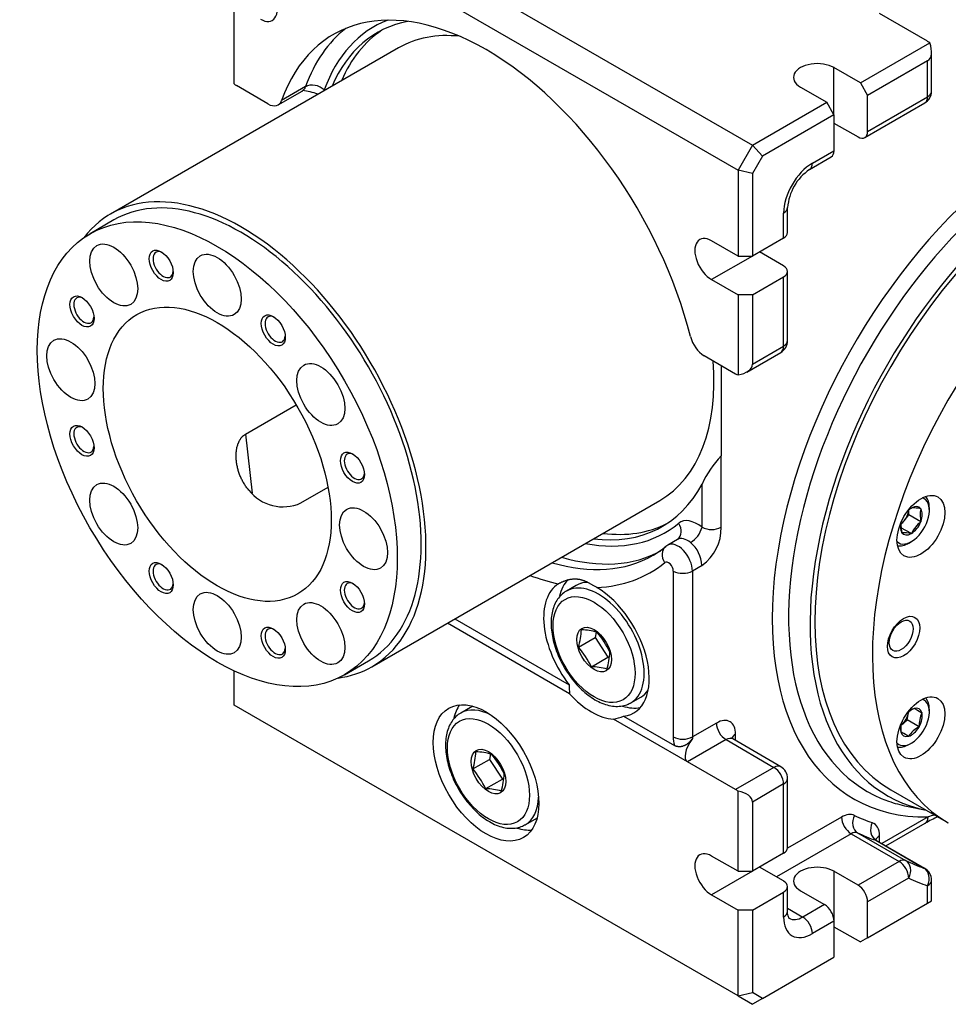
# Model space of a CAD drawing. Units: millimetres. Extents: x 30 to 827, y 9 to 576.
# Drawn here: x 609 to 746, y 15 to 160 of the extents above; entities that cross this region are included whole.
import ezdxf

# ---------------------------------------------------------------- set-up
doc = ezdxf.new("R2010")
doc.units = ezdxf.units.MM
doc.layers.add('Default', color=7, linetype='Continuous')
doc.layers.add('SGH47-1', color=7, linetype='Continuous')

# ---------------------------------------------------------------- blocks, each defined once
blk = doc.blocks.new('SE5')
at = {"layer": 'SGH47-1', "color": 7, "linetype": 'Continuous'}
for p, q in [((642.55, 184.38), (716.8, 141.52)), ((640.43, 180.71), (714.68, 137.84)), ((640.43, 150.55), (640.43, 162.34)), ((742.61, 156.83), (735.54, 160.91)), ((664.67, 155.88), (622.24, 131.38)), ((732.71, 150.7), (742.92, 156.6)), ((743.2, 149.48), (743.2, 155.26)), ((742.61, 153.97), (733.77, 148.87)), ((742.61, 148.66), (742.61, 153.97)), ((732.71, 150.7), (728.82, 152.95)), ((728.82, 146.01), (728.82, 152.95)), ((645.43, 147.61), (640.79, 150.3)), ((646.93, 147.46), (650.47, 149.51)), ((650.98, 150.15), (647.44, 148.11)), ((723.87, 150.09), (727.76, 147.85)), ((732.71, 150.7), (733.77, 148.87)), ((733.77, 143.56), (733.77, 148.87)), ((733.77, 143.56), (742.61, 148.66)), ((716.8, 141.52), (727.76, 147.85)), ((728.82, 146.01), (727.76, 147.85)), ((733.36, 142.64), (742.2, 147.75)), ((728.82, 146.01), (718.3, 139.93)), ((728.82, 146.01), (728.82, 140.7)), ((728.82, 144.78), (732.36, 142.74)), ((716.8, 141.52), (714.68, 137.84)), ((716.8, 141.52), (718.3, 139.93)), ((718.3, 139.93), (716.8, 137.34)), ((725.22, 137.95), (728.41, 139.79)), ((725.64, 138.86), (728.82, 140.7)), ((714.68, 137.84), (714.68, 125.19)), ((716.8, 137.34), (714.68, 137.84)), ((716.8, 137.34), (716.8, 125.19)), ((721.98, 128.66), (721.98, 132.33)), ((721.4, 127.84), (721.4, 131.52)), ((622.74, 130.52), (619.21, 128.47)), ((721.4, 127.84), (716.8, 125.19)), ((714.68, 125.19), (710.79, 127.43)), ((716.8, 125.19), (710.79, 121.72)), ((714.68, 125.19), (716.8, 125.19)), ((721.4, 123.76), (717.86, 125.8)), ((716.8, 119.47), (721.4, 122.13)), ((721.4, 111.92), (721.4, 122.13)), ((721.98, 112.74), (721.98, 122.94)), ((710.79, 121.72), (714.68, 119.47)), ((714.68, 119.47), (714.68, 107.69)), ((716.8, 119.47), (714.68, 119.47)), ((716.8, 119.47), (716.8, 109.27)), ((716.8, 109.27), (721.4, 111.92)), ((709.68, 110.52), (714.33, 107.84)), ((715.97, 108.11), (720.98, 111)), ((712.2, 109.06), (712.2, 95.75)), ((642.11, 98.94), (649.59, 103.26)), ((642.11, 98.94), (643.1, 90.25)), ((712.2, 85.24), (712.2, 95.75)), ((709.38, 85.24), (709.38, 91.6)), ((650.27, 88.82), (654.28, 91.14)), ((660.74, 64.7), (703.17, 89.19)), ((739.16, 86.2), (739.86, 87.08)), ((739.86, 87.08), (739.86, 87.73)), ((741.63, 86.06), (739.86, 87.08)), ((740.19, 88.04), (740.22, 88.07)), ((740.22, 88.07), (740.24, 88.07)), ((741.61, 87.95), (741.63, 87.95)), ((741.63, 87.95), (741.63, 87.92)), ((742.87, 87.72), (742.87, 88.13)), ((738.69, 85.63), (739.16, 86.2)), ((741.63, 86.06), (741.61, 86.03)), ((741.63, 86.09), (741.63, 86.06)), ((740.22, 84.3), (738.69, 85.18)), ((738.8, 84.43), (738.8, 84.46)), ((738.83, 84.43), (738.8, 84.43)), ((740.22, 84.3), (740.19, 84.31)), ((740.24, 84.33), (740.22, 84.3)), ((705.75, 83.43), (704.34, 82.61)), ((705.8, 83.46), (705.75, 83.43)), ((739.86, 82.92), (740.22, 83.13)), ((704.33, 82.61), (704.03, 82.39)), ((705.13, 78.79), (705.13, 54.36)), ((709.38, 79.61), (707.96, 78.79)), ((707.96, 78.79), (707.96, 54.36)), ((690.84, 76.67), (689.39, 75.83)), ((693.86, 76.38), (693.82, 76.4)), ((689.87, 60.72), (671.86, 71.12)), ((672.98, 71.76), (689.81, 62.04)), ((693.77, 69.8), (693.64, 69.01)), ((691.19, 67.59), (693.64, 69.01)), ((693.64, 69.01), (695.52, 66.11)), ((656.71, 63.52), (660.24, 65.56)), ((693.07, 64.69), (695.52, 66.11)), ((695.52, 66.11), (695.71, 66.08)), ((640.43, 59.05), (640.43, 64.08)), ((698.89, 59.38), (700.34, 60.21)), ((714.68, 16.19), (640.43, 59.05)), ((675.28, 58.71), (673.83, 57.87)), ((739.81, 57.89), (739.84, 58.03)), ((740.61, 58.55), (740.64, 58.57)), ((740.64, 58.57), (740.66, 58.56)), ((740.66, 58.56), (741.1, 58.31)), ((741.1, 58.31), (741.77, 57.91)), ((742.87, 58.04), (742.87, 58.44)), ((707.25, 50.68), (696.35, 56.98)), ((697.83, 57.41), (705.32, 53.09)), ((738.81, 56.16), (739.6, 56.86)), ((739.6, 56.86), (739.81, 57.89)), ((741.37, 55.84), (739.6, 56.86)), ((741.77, 57.91), (741.79, 57.9)), ((741.79, 57.9), (741.79, 57.87)), ((711.5, 56.4), (707.96, 54.36)), ((738.64, 55.11), (738.65, 55.14)), ((741.37, 55.84), (741.34, 55.81)), ((741.38, 55.87), (741.37, 55.84)), ((712.91, 53.95), (707.25, 50.68)), ((712.91, 53.95), (719.98, 49.87)), ((720.98, 49.97), (713.91, 54.05)), ((714.33, 53.81), (714.33, 54.77)), ((738.66, 55.09), (738.64, 55.11)), ((739.1, 54.84), (738.66, 55.09)), ((739.77, 54.45), (739.1, 54.84)), ((739.79, 54.44), (739.77, 54.45)), ((739.82, 54.46), (739.79, 54.44)), ((739.86, 53.24), (740.22, 53.44)), ((675.63, 49.63), (678.08, 51.04)), ((678.22, 51.84), (678.08, 51.04)), ((678.08, 51.04), (679.96, 48.14)), ((714.33, 46.6), (707.25, 50.68)), ((719.98, 49.87), (714.33, 46.6)), ((677.51, 46.73), (679.96, 48.14)), ((679.96, 48.14), (680.15, 48.11)), ((721.98, 38.03), (721.98, 48.23)), ((721.4, 47.42), (716.8, 44.76)), ((721.4, 37.21), (721.4, 47.42)), ((737.18, 46.58), (745.66, 41.68)), ((714.68, 34.56), (714.68, 46.34)), ((716.8, 44.76), (716.8, 34.56)), ((739.52, 44.15), (742.38, 43.57)), ((683.33, 41.41), (684.78, 42.25)), ((729.92, 42.54), (721.98, 37.95)), ((742.68, 42.56), (735.87, 38.63)), ((736.46, 38.29), (742.26, 41.64)), ((731.34, 40.09), (720.34, 33.74)), ((731.34, 40.09), (738.41, 36.01)), ((732.3, 40.21), (739.37, 36.13)), ((735.54, 38.82), (735.54, 39.78)), ((735, 39.12), (742.07, 35.03)), ((742.2, 34.98), (735.12, 39.06)), ((714.68, 34.56), (710.79, 36.8)), ((721.4, 37.21), (716.8, 34.56)), ((721.4, 33.13), (717.86, 35.17)), ((738.41, 36.01), (732.36, 32.52)), ((716.8, 34.56), (710.79, 31.09)), ((714.68, 34.56), (716.8, 34.56)), ((732.36, 32.52), (728.82, 34.56)), ((728.82, 34.56), (728.82, 27.21)), ((739.82, 33.56), (733.77, 30.07)), ((721.98, 28.64), (721.98, 32.31)), ((742.61, 29.86), (742.61, 32.43)), ((743.2, 30.2), (743.2, 33.25)), ((710.79, 31.09), (714.68, 28.84)), ((716.8, 28.84), (721.4, 31.5)), ((721.4, 27.82), (721.4, 31.5)), ((723.87, 31.7), (727.41, 29.66)), ((721.98, 29.12), (724.22, 27.82)), ((727.41, 29.66), (724.22, 27.82)), ((733.77, 24.76), (733.77, 30.07)), ((733.77, 24.76), (742.61, 29.86)), ((742.61, 29.86), (743.2, 30.2)), ((714.68, 16.19), (714.68, 28.84)), ((716.8, 28.84), (714.68, 28.84)), ((716.8, 28.84), (716.8, 16.69)), ((728.82, 27.21), (725.64, 25.37)), ((728.82, 27.21), (728.82, 21.9)), ((728.82, 26.39), (732.71, 24.15)), ((733.77, 24.76), (732.71, 24.15)), ((718.3, 15.83), (728.82, 21.9)), ((714.68, 16.19), (716.8, 16.69)), ((714.68, 16.19), (716.8, 14.96)), ((718.3, 15.83), (716.8, 16.69)), ((718.3, 15.83), (716.8, 14.96))]:
    blk.add_line(p, q, dxfattribs=at)
for centre, radius, start, end in [((649.09, 138.13), 11.53, 71.3669, 82.9138), ((741.2, 149.48), 2, 300, 0), ((652.25, 147.75), 1.4, 66.2933, 68.1489), ((729.37, 131.81), 7.4, 124.0224, 175.9776), ((719.98, 112.74), 2, 300, 0), ((722.54, 85.66), 14.44, 135.709, 155.7341), ((647.63, 94.63), 6.38, 217.9147, 294.4491), ((740.58, 84.12), 3.97, 74.9522, 94.84), ((744.54, 87.08), 3.03, 163.9175, 180.0817), ((746.19, 87.14), 4.68, 180.8425, 192.9473), ((741.71, 85.44), 3.03, 171.2288, 180.0817), ((744.29, 82.48), 4.45, 127.0409, 155.3711), ((705.63, 86.29), 3.89, 301.7601, 344.2674), ((705.43, 85.11), 6.77, 305.6031, 1.0728), ((710.79, 88.03), 3.13, 243.1011, 296.8989), ((743.4, 85.51), 4.71, 180.8909, 192.8989), ((739.16, 80.47), 3.97, 74.952, 94.8401), ((704.65, 79.35), 4.73, 3.0916, 50.2325), ((696.19, 91.91), 12.33, 299.5685, 309.4783), ((692.61, 74.29), 2.87, 93.7043, 111.7926), ((681.05, 70.6), 10.57, 343.4975, 357.4885), ((691.13, 59.55), 10.6, 74.7618, 87.3848), ((682.57, 60.37), 14.74, 26.1595, 39.6238), ((679.84, 58.19), 14.74, 26.1595, 39.6238), ((685.23, 67.33), 10.57, 343.4975, 357.4885), ((692.58, 54.11), 10.6, 74.7618, 87.3848), ((698.81, 63.3), 3.36, 309.3298, 319.9597), ((742.45, 54.94), 4.05, 116.9886, 135.5812), ((742.69, 55.35), 4.05, 161.9628, 183.0115), ((745.42, 56.09), 4.05, 153.8579, 183.012), ((743.18, 52.21), 4.05, 116.9885, 146.1416), ((665.5, 52.63), 10.57, 343.4975, 357.4885), ((675.57, 41.58), 10.6, 74.7618, 87.3848), ((667.01, 42.41), 14.74, 26.1595, 39.6238), ((664.28, 40.23), 14.74, 26.1595, 39.6238), ((719.98, 48.23), 2, 0, 60), ((669.67, 49.37), 10.57, 343.4975, 357.4885), ((677.03, 36.14), 10.6, 74.7618, 87.3848), ((754.51, 20.3), 24.6, 114.9613, 119.8491), ((760.24, -10.18), 55.59, 107.4054, 108.424), ((741.2, 33.25), 2, 0, 60)]:
    blk.add_arc(centre, radius, start, end, dxfattribs=at)
for centre, major_axis, ratio, start_param, end_param in [((644.32, 162.95), (-1.75, 3.03), 0.57735, 2.356194, 5.497787), ((677.56, 118.86), (22.5, -38.97), 0.57735, 1.114208, 3.598181), ((682.51, 121.72), (21.5, -37.24), 0.57735, 3.049846, 3.598181), ((682.51, 121.72), (21, -36.37), 0.57735, 2.944297, 3.552731), ((681.09, 120.9), (22.5, -38.97), 0.57735, 3.220241, 3.598181), ((683.92, 122.53), (21, -36.37), 0.57735, 3.175271, 3.552731), ((683.92, 122.53), (19.25, -33.34), 0.57735, 2.74248, 3.141593), ((741.2, 156.01), (2, 0), 0.57735, 0.532718, 0.785398), ((741.2, 156.42), (-1.41, 2.45), 0.57735, 3.141593, 4.459709), ((726.35, 151.52), (3.5, 0), 0.57735, 0.785398, 3.926991), ((760.64, 95.39), (28.94, 50.12), 0.57735, 5.915203, 9.755714), ((640.79, 151.93), (1, -1.73), 0.57735, -1.038078, -0.785398), ((648.97, 152.1), (-1.5, 2.6), 0.57735, 3.141593, 3.598181), ((652.31, 148.85), (-1.88, 0.67), 0.732856, 4.154861, 5.725658), ((650.38, 152.92), (2.5, -4.33), 0.57735, 0.411321, 0.456589), ((741.2, 149.48), (-2, 0), 0.57735, 2.356194, 3.141593), ((645.43, 150.06), (-1.5, 2.6), 0.57735, 2.356194, 3.598181), ((761.69, 94.78), (27.97, 48.45), 0.57735, 6.174342, 9.531699), ((741.2, 149.48), (-1, 1.73), 0.57735, 3.141593, 3.926991), ((764.18, 93.34), (27.5, 47.63), 0.57735, 6.092564, 9.615399), ((764.18, 93.34), (-27, -46.77), 0.57735, 3.141593, 6.283185), ((732.36, 144.38), (-1, 1.73), 0.57735, 2.356194, 3.926991), ((727.41, 141.52), (-1, 1.73), 0.57735, 3.141593, 3.926991), ((772.66, 88.45), (-27, -46.77), 0.57735, 1.863018, 6.283185), ((725.64, 133.97), (3, 5.2), 0.57735, 0.785398, 2.356194), ((724.22, 139.68), (-1, 1.73), 0.57735, 3.146495, 3.926991), ((641.49, 98.04), (18.75, -32.48), 0.57735, 0, 3.141593), ((641.49, 98.04), (19.25, -33.34), 0.57735, 0, 3.375126), ((719.98, 132.33), (-2, 0), 0.57735, 2.356194, 3.141403), ((710.79, 124.58), (1.75, -3.03), 0.57735, 2.356194, 5.497787), ((719.98, 128.66), (-2, 0), 0.57735, 2.356194, 3.141593), ((629.99, 123.93), (-1.05, 1.82), 0.57735, 0, 3.83578), ((629.99, 123.93), (-1.05, 1.82), 0.57735, 5.588998, 6.283185), ((719.98, 122.94), (-2, 0), 0.57735, 2.356194, 3.926991), ((772.66, 88.45), (-17.5, -30.31), 0.57735, 2.031376, 6.283185), ((618.31, 117.2), (-1.05, 1.82), 0.57735, 0, 3.835784), ((618.31, 117.2), (-1.05, 1.82), 0.57735, 5.588994, 6.283185), ((646.49, 114.4), (-1.05, 1.82), 0.57735, 0, 3.835783), ((646.49, 114.4), (-1.05, 1.82), 0.57735, 5.588995, 6.283185), ((709.68, 112.97), (-1.5, 2.6), 0.57735, 1.114208, 2.356194), ((719.98, 112.74), (-1, 1.73), 0.57735, 3.141593, 3.926991), ((719.98, 112.74), (-2, 0), 0.57735, 2.356194, 3.141593), ((683.92, 122.53), (19.25, -33.34), 0.57735, 0, 0.876466), ((713.97, 109.27), (2.83, 0), 0.57735, 4.965069, 6.283185), ((714.33, 109.47), (1, -1.73), 0.57735, -0.785398, -0.532718), ((618.31, 98.14), (-1.05, 1.82), 0.57735, 5.588999, 6.283185), ((618.31, 98.14), (-1.05, 1.82), 0.57735, 0, 3.835779), ((658.16, 94.19), (-1.05, 1.82), 0.57735, 0, 3.83578), ((658.16, 94.19), (-1.05, 1.82), 0.57735, 5.588998, 6.283185), ((682.51, 121.72), (-21, 36.37), 0.57735, 2.730455, 3.487015), ((740.22, 86.19), (1.87, 3.25), 0.57735, 3.002671, 6.283185), ((740.22, 86.19), (1.87, 3.25), 0.57735, 0, 0.138922), ((739.86, 86.39), (2.12, 3.68), 0.57735, 5.497787, 6.097016), ((738.45, 87.21), (1, 1.73), 0.57735, 4.45059, 5.300135), ((740.22, 86.19), (1.14, 1.98), 0.57735, 0.800264, 1.137288), ((740.22, 86.19), (-1.15, -1.98), 0.57735, 2.894659, 3.912125), ((740.22, 86.19), (1.14, 1.98), 0.57735, 4.989054, 6.00652), ((682.51, 121.72), (-21.5, 37.24), 0.57735, 2.68001, 3.236343), ((683.92, 122.53), (-21, 36.37), 0.57735, 2.730455, 3.107915), ((704.53, 85), (-1.27, 1.55), 0.812834, 3.139856, 4.579382), ((708.67, 81.65), (2.5, -4.33), 0.57735, 2.154837, 3.236343), ((740.22, 86.19), (-1.14, -1.98), 0.57735, 5.145898, 6.00652), ((738.45, 87.21), (-1, -1.73), 0.57735, 0.967838, 1.308997), ((740.22, 86.19), (-1.14, -1.98), 0.57735, 0.800264, 1.81773), ((740.22, 86.19), (1.15, 1.98), 0.57735, 2.894659, 3.912125), ((705.84, 80.01), (1.5, -2.6), 0.57735, 0.785398, 3.144109), ((707.25, 80.83), (1.5, -2.6), 0.57735, 2.154837, 3.141593), ((739.86, 86.39), (2.12, 3.68), 0.57735, 3.327762, 3.926991), ((681.09, 120.9), (-22.5, 38.97), 0.57735, 2.597419, 3.129559), ((705.29, 80.85), (1.27, -1.55), 0.812834, 3.138405, 4.579382), ((629.99, 77.92), (-1.05, 1.82), 0.57735, 5.588995, 6.283185), ((679.68, 120.09), (-22.5, 38.97), 0.57735, 2.597419, 3.141593), ((678.26, 119.27), (-23.5, 40.7), 0.57735, 2.844812, 3.236343), ((679.68, 120.09), (-22.5, 38.97), 0.57735, 3.141593, 3.146625), ((704.43, 79.2), (0.5, -0.866), 0.57735, 0.785398, 3.236343), ((629.99, 77.92), (-1.05, 1.82), 0.57735, 0, 3.835783), ((706.55, 79.61), (-2, 0), 0.57735, 0.785398, 2.356194), ((658.16, 75.13), (-1.05, 1.82), 0.57735, 0, 3.835783), ((658.16, 75.13), (-1.05, 1.82), 0.57735, 5.588995, 6.283185), ((678.26, 119.27), (-23.5, 40.7), 0.57735, -3.752463, -3.621972), ((693.82, 67.42), (-5.5, 9.53), 0.57735, 0.013882, 1.814051), ((695.94, 68.65), (-5.5, 9.53), 0.57735, 0.166251, 0.555869), ((695.59, 68.44), (4.75, -8.23), 0.57735, 2.828139, 3.141593), ((694.14, 67.6), (4.75, -8.23), 0.57735, 0, 3.14421), ((693.82, 67.42), (-5.5, 9.53), 0.57735, 2.898338, 5.492143), ((646.49, 68.39), (-1.05, 1.82), 0.57735, 0, 3.835776), ((646.49, 68.39), (-1.05, 1.82), 0.57735, 5.589002, 6.283185), ((641.49, 98.04), (19.25, -33.34), 0.57735, 6.049652, 6.283185), ((705.36, 74.08), (-14.03, -16.37), 0.410754, -0.465402, -0.352958), ((695.59, 68.44), (4.75, -8.23), 0.57735, 0, 0.275136), ((693.11, 67.01), (5.5, -9.53), 0.57735, 5.068087, 5.927487), ((740.22, 56.5), (1.87, 3.25), 0.57735, 3.002671, 6.283185), ((740.22, 56.5), (1.87, 3.25), 0.57735, 0, 0.138922), ((739.86, 56.71), (2.12, 3.68), 0.57735, 5.497787, 6.097016), ((680.38, 50.68), (-5.5, 9.53), 0.57735, 0.260051, 0.555869), ((678.58, 49.64), (4.75, -8.23), 0.57735, 2.392039, 3.14421), ((680.03, 50.48), (4.75, -8.23), 0.57735, 3.075086, 3.141593), ((695.94, 68.65), (-5.5, 9.53), 0.57735, 2.580687, 2.94753), ((694.14, 67.6), (4.75, -8.23), 0.57735, 6.265219, 6.283185), ((740.22, 56.5), (1.15, 1.98), 0.57735, 0.538465, 1.137288), ((740.22, 56.5), (-1.14, -1.98), 0.57735, 2.63286, 3.650325), ((705.36, 74.08), (-14.03, -16.37), 0.410754, 0.506442, 0.618886), ((711.5, 53.13), (-2, -3.46), 0.57735, 2.356194, 3.926991), ((738.45, 57.53), (1, 1.73), 0.57735, 4.18879, 5.235988), ((740.22, 56.5), (1.14, 1.98), 0.57735, 4.727255, 5.744721), ((712.91, 55.58), (-1, 1.73), 0.57735, 0.785398, 2.356194), ((740.22, 56.5), (-1.15, -1.98), 0.57735, 5.145898, 5.744721), ((740.22, 56.5), (-1.14, -1.98), 0.57735, 0.538465, 1.55593), ((707.96, 52.72), (-2, 3.46), 0.57735, 0.785398, 1.149021), ((706.55, 55.17), (2, 0), 0.57735, 3.926991, 5.497787), ((709.7, 53.73), (2.55, 2.98), 0.410754, 1.781917, 3.218335), ((709.38, 53.54), (-1, 1.73), 0.57735, 0.785398, 0.919777), ((712.91, 52.32), (-1, -1.73), 0.57735, 3.141593, 3.926991), ((715.74, 53.95), (2, 0), 0.57735, 2.356194, 2.972254), ((740.22, 56.5), (1.15, 1.98), 0.57735, 2.63286, 3.650325), ((739.86, 56.71), (2.12, 3.68), 0.57735, 3.327762, 3.926991), ((719.98, 48.23), (-1, -1.73), 0.57735, 3.141593, 3.926991), ((719.98, 48.23), (-1, 1.73), 0.57735, 3.926991, 5.497787), ((719.98, 48.23), (-2, 0), 0.57735, 2.356194, 3.141593), ((714.33, 44.97), (-1, 1.73), 0.57735, -1.038078, -0.785398), ((678.58, 49.64), (4.75, -8.23), 0.57735, 0, 0.749554), ((713.97, 44.76), (-2.83, 0), 0.57735, 3.141593, 4.459709), ((761.69, 94.78), (27.97, 48.45), 0.57735, 3.248513, 3.332214), ((680.03, 50.48), (4.75, -8.23), 0.57735, 0, 0.066506), ((729.92, 39.28), (2, 3.46), 0.57735, 0.039347, 0.785398), ((731.34, 41.73), (-1, 1.73), 0.57735, 0.785398, 2.356194), ((733.26, 41.97), (-0.88, -1.8), 0.815865, 4.656815, 6.227612), ((760.64, 95.39), (-30, -51.96), 0.57735, 0.039347, 0.120235), ((680.38, 50.68), (-5.5, 9.53), 0.57735, 2.580687, 2.881542), ((678.58, 49.64), (4.75, -8.23), 0.57735, 6.265219, 6.283185), ((735.87, 40.91), (-0.62, -1.9), 0.810602, 4.54436, 6.115156), ((732.71, 38.14), (-2, -3.46), 0.57735, 2.356194, 3.261828), ((731.34, 38.46), (1, 1.73), 0.57735, 0.039347, 0.785398), ((762.05, 94.57), (-31, -53.69), 0.57735, 0.039347, 0.120235), ((736.95, 38.96), (2, 0), 0.57735, 2.356194, 2.973386), ((719.98, 38.03), (-2, 0), 0.57735, 2.356194, 3.141593), ((734.12, 37.33), (-1, -1.73), 0.57735, 3.141593, 3.261828), ((710.79, 33.94), (1.75, -3.03), 0.57735, 2.356194, 5.497787), ((726.35, 33.13), (3.5, 0), 0.57735, 0.785398, 3.926991), ((738.41, 34.38), (1, 1.73), 0.57735, 0.039347, 0.785398), ((738.41, 34.38), (1, -1.73), 0.57735, 0.785398, 2.356194), ((769.13, 90.49), (-31, -53.69), 0.57735, 0.039347, 0.120235), ((738.41, 34.38), (-0.88, -1.8), 0.815865, 1.515223, 3.086019), ((741.2, 33.25), (-1, -1.73), 0.57735, 3.141593, 3.261828), ((741.2, 33.25), (-0.62, -1.9), 0.810602, 1.402767, 2.973563), ((770.54, 89.67), (-32, -55.43), 0.57735, 0.039347, 0.120235), ((719.98, 32.31), (-2, 0), 0.57735, 2.356194, 3.926991), ((732.36, 30.88), (1, -1.73), 0.57735, 0.785398, 2.356194), ((741.2, 33.25), (-2, 0), 0.57735, 2.356194, 3.141593), ((727.41, 28.03), (1, -1.73), 0.57735, 0.785398, 2.356194), ((719.98, 28.64), (-2, 0), 0.57735, 2.356194, 3.141593), ((725.64, 30.27), (3, 5.2), 0.57735, 2.356194, 3.926991), ((724.22, 31.09), (2, 3.46), 0.57735, 3.143803, 3.926991), ((724.22, 26.19), (-1, 1.73), 0.57735, 3.926991, 5.497787)]:
    blk.add_ellipse(centre, major_axis=major_axis, ratio=ratio, start_param=start_param, end_param=end_param, dxfattribs=at)
for centre, major_axis in [((637.96, 96), (18.75, -32.48)), ((622.71, 122.41), (-2.5, 4.33)), ((629.7, 123.77), (-1.25, 2.17)), ((637.96, 120.9), (-2.5, 4.33)), ((618.03, 117.03), (-1.25, 2.17)), ((637.96, 96), (11.87, -20.57)), ((646.21, 114.24), (-1.25, 2.17)), ((616.39, 108.45), (-2.5, 4.33)), ((653.21, 104.8), (-2.5, 4.33)), ((618.03, 97.97), (-1.25, 2.17)), ((657.88, 94.02), (-1.25, 2.17)), ((622.71, 87.19), (-2.5, 4.33)), ((741.63, 85.37), (-2.5, -4.33)), ((659.52, 83.55), (-2.5, 4.33)), ((629.7, 77.76), (-1.25, 2.17)), ((657.88, 74.96), (-1.25, 2.17)), ((637.96, 71.09), (-2.5, 4.33)), ((693.47, 67.22), (4.27, -7.4)), ((653.21, 69.58), (-2.5, 4.33)), ((739.07, 69.05), (-1.68, -2.92)), ((738.72, 69.26), (-1.25, -2.17)), ((646.21, 68.23), (-1.25, 2.17)), ((693.47, 67.22), (1.8, -3.12)), ((677.56, 49.05), (-5.5, 9.53)), ((741.63, 55.69), (-2.5, -4.33)), ((677.91, 49.25), (4.27, -7.4)), ((677.91, 49.25), (1.8, -3.12))]:
    blk.add_ellipse(centre, major_axis=major_axis, ratio=0.57735, dxfattribs=at)
for points, knots in [([(650.47, 149.5), (650.48, 149.51), (650.51, 149.54), (650.57, 149.54), (650.56, 149.54)], [0, 0, 0, 0, 0.1681274, 0.6741741, 0.6741741, 0.6741741, 0.6741741]), ([(642.59, 90.71), (642.53, 90.79), (642.47, 90.87), (642.4, 90.95), (642.34, 91.02), (642.28, 91.11), (642.23, 91.19), (642.17, 91.27), (642.11, 91.35), (642.06, 91.43), (642, 91.52), (641.95, 91.6), (641.9, 91.69), (641.85, 91.77), (641.8, 91.86), (641.75, 91.94), (641.7, 92.03), (641.66, 92.12), (641.61, 92.21), (641.57, 92.29), (641.52, 92.38), (641.48, 92.47), (641.44, 92.56), (641.4, 92.65), (641.36, 92.74), (641.32, 92.84), (641.29, 92.93), (641.25, 93.02), (641.22, 93.11), (641.18, 93.21), (641.15, 93.3), (641.12, 93.39), (641.09, 93.49), (641.06, 93.58), (641.04, 93.67), (641.01, 93.77), (640.99, 93.86), (640.96, 93.96), (640.94, 94.05), (640.92, 94.15), (640.9, 94.24), (640.88, 94.34), (640.86, 94.43), (640.84, 94.53), (640.83, 94.62), (640.81, 94.72), (640.8, 94.82), (640.79, 94.91), (640.78, 95.01), (640.77, 95.1), (640.76, 95.2), (640.75, 95.3), (640.75, 95.39), (640.74, 95.49), (640.74, 95.58), (640.74, 95.68), (640.74, 95.78), (640.74, 95.87), (640.74, 95.97), (640.74, 96.06), (640.75, 96.16), (640.75, 96.25), (640.76, 96.35), (640.77, 96.44), (640.78, 96.53), (640.8, 96.63), (640.81, 96.72), (640.82, 96.76), (640.83, 96.81), (640.83, 96.86), (640.84, 96.9), (640.85, 96.95), (640.86, 96.99), (640.88, 97.08), (640.91, 97.17), (640.93, 97.26), (640.96, 97.35), (640.98, 97.44), (641.01, 97.52), (641.05, 97.61), (641.08, 97.69), (641.12, 97.78), (641.15, 97.86), (641.19, 97.94), (641.23, 98.02), (641.26, 98.06), (641.28, 98.09), (641.3, 98.13), (641.32, 98.17), (641.35, 98.21), (641.37, 98.24), (641.4, 98.28), (641.42, 98.31), (641.45, 98.35), (641.47, 98.38), (641.5, 98.42), (641.53, 98.45), (641.56, 98.48), (641.58, 98.52), (641.61, 98.55), (641.64, 98.58), (641.67, 98.61), (641.7, 98.64), (641.74, 98.67), (641.77, 98.7), (641.8, 98.73), (641.83, 98.75), (641.86, 98.78), (641.9, 98.8), (641.93, 98.83), (641.97, 98.85), (642, 98.88), (642.04, 98.9), (642.07, 98.92), (642.11, 98.94)], [0, 0, 0, 0, 0.031146, 0.031146, 0.031146, 0.062293, 0.062293, 0.062293, 0.093442, 0.093442, 0.093442, 0.124603, 0.124603, 0.124603, 0.155758, 0.155758, 0.155758, 0.186947, 0.186947, 0.186947, 0.2182, 0.2182, 0.2182, 0.249502, 0.249502, 0.249502, 0.280835, 0.280835, 0.280835, 0.312179, 0.312179, 0.312179, 0.343515, 0.343515, 0.343515, 0.374823, 0.374823, 0.374823, 0.406083, 0.406083, 0.406083, 0.437275, 0.437275, 0.437275, 0.468475, 0.468475, 0.468475, 0.499776, 0.499776, 0.499776, 0.531134, 0.531134, 0.531134, 0.562509, 0.562509, 0.562509, 0.59387, 0.59387, 0.59387, 0.62519, 0.62519, 0.62519, 0.656454, 0.656454, 0.656454, 0.687653, 0.687653, 0.687653, 0.703233, 0.703233, 0.703233, 0.718849, 0.718849, 0.718849, 0.750182, 0.750182, 0.750182, 0.781558, 0.781558, 0.781558, 0.812893, 0.812893, 0.812893, 0.844137, 0.844137, 0.844137, 0.859722, 0.859722, 0.859722, 0.875308, 0.875308, 0.875308, 0.89091, 0.89091, 0.89091, 0.906511, 0.906511, 0.906511, 0.922097, 0.922097, 0.922097, 0.937677, 0.937677, 0.937677, 0.953264, 0.953264, 0.953264, 0.968842, 0.968842, 0.968842, 0.984423, 0.984423, 0.984423, 1, 1, 1, 1]), ([(693.82, 76.4), (693.75, 76.44), (693.69, 76.48), (693.63, 76.51), (693.57, 76.55), (693.5, 76.59), (693.44, 76.62), (693.38, 76.66), (693.32, 76.69), (693.26, 76.73), (693.2, 76.76), (693.14, 76.8), (693.08, 76.83), (693.03, 76.86), (692.97, 76.9), (692.91, 76.93), (692.85, 76.96), (692.8, 76.99), (692.74, 77.02), (692.68, 77.05), (692.62, 77.08), (692.57, 77.11), (692.51, 77.13), (692.45, 77.16), (692.4, 77.19), (692.34, 77.21), (692.29, 77.24), (692.23, 77.26), (692.17, 77.28), (692.12, 77.31), (692.06, 77.33), (692, 77.35), (691.95, 77.37), (691.89, 77.39), (691.83, 77.41), (691.78, 77.42), (691.72, 77.44), (691.66, 77.46), (691.6, 77.47), (691.55, 77.49), (691.49, 77.5), (691.43, 77.51), (691.37, 77.52), (691.31, 77.53), (691.25, 77.54), (691.19, 77.55), (691.13, 77.56), (691.08, 77.57), (691.02, 77.57), (690.96, 77.58), (690.89, 77.58), (690.83, 77.58), (690.77, 77.58), (690.71, 77.59), (690.65, 77.59), (690.59, 77.58), (690.53, 77.58), (690.47, 77.58), (690.41, 77.58), (690.34, 77.57), (690.28, 77.57), (690.22, 77.56), (690.16, 77.55), (690.1, 77.55), (690.04, 77.54), (689.98, 77.53), (689.91, 77.52), (689.85, 77.51), (689.79, 77.49), (689.73, 77.48), (689.67, 77.47), (689.61, 77.45), (689.55, 77.44), (689.49, 77.42), (689.43, 77.41), (689.37, 77.39), (689.31, 77.37), (689.25, 77.35), (689.19, 77.33), (689.13, 77.31), (689.08, 77.29), (689.02, 77.27), (688.96, 77.25), (688.91, 77.23), (688.85, 77.21), (688.8, 77.18), (688.74, 77.16), (688.69, 77.14), (688.64, 77.11), (688.58, 77.09), (688.53, 77.06), (688.48, 77.04), (688.43, 77.01), (688.38, 76.98), (688.34, 76.96), (688.29, 76.93), (688.24, 76.9)], [0, 0, 0, 0, 0.031241, 0.031241, 0.031241, 0.062483, 0.062483, 0.062483, 0.093726, 0.093726, 0.093726, 0.124973, 0.124973, 0.124973, 0.156228, 0.156228, 0.156228, 0.187481, 0.187481, 0.187481, 0.218726, 0.218726, 0.218726, 0.249987, 0.249987, 0.249987, 0.281258, 0.281258, 0.281258, 0.312528, 0.312528, 0.312528, 0.343786, 0.343786, 0.343786, 0.375029, 0.375029, 0.375029, 0.406275, 0.406275, 0.406275, 0.437517, 0.437517, 0.437517, 0.468757, 0.468757, 0.468757, 0.499996, 0.499996, 0.499996, 0.531235, 0.531235, 0.531235, 0.562475, 0.562475, 0.562475, 0.593717, 0.593717, 0.593717, 0.624961, 0.624961, 0.624961, 0.656213, 0.656213, 0.656213, 0.687464, 0.687464, 0.687464, 0.718709, 0.718709, 0.718709, 0.74997, 0.74997, 0.74997, 0.781241, 0.781241, 0.781241, 0.81251, 0.81251, 0.81251, 0.843768, 0.843768, 0.843768, 0.875012, 0.875012, 0.875012, 0.906265, 0.906265, 0.906265, 0.937516, 0.937516, 0.937516, 0.968758, 0.968758, 0.968758, 1, 1, 1, 1]), ([(689.37, 75.82), (689.37, 75.82), (689.12, 75.71), (688.65, 75.31), (688.08, 74.65), (687.63, 73.83), (687.32, 72.9), (687.15, 71.84), (687.13, 70.69), (687.25, 69.48), (687.52, 68.22), (687.93, 66.95), (688.47, 65.7), (689.12, 64.48), (689.87, 63.33), (690.71, 62.27), (691.62, 61.32), (692.59, 60.49), (693.6, 59.81), (694.63, 59.29), (695.66, 58.96), (696.68, 58.82), (697.63, 58.89), (698.35, 59.08), (698.68, 59.28), (698.77, 59.34)], [0, 0, 0, 0, 0.000041, 0.04389, 0.087548, 0.131808, 0.177252, 0.223889, 0.271311, 0.319042, 0.366733, 0.414311, 0.461788, 0.509208, 0.556632, 0.604108, 0.651697, 0.699462, 0.747457, 0.795695, 0.844041, 0.89204, 0.939048, 0.984583, 1, 1, 1, 1]), ([(673.82, 57.86), (673.82, 57.86), (673.56, 57.75), (673.1, 57.35), (672.52, 56.69), (672.07, 55.87), (671.76, 54.93), (671.59, 53.88), (671.57, 52.73), (671.7, 51.51), (671.97, 50.26), (672.38, 48.99), (672.91, 47.74), (673.56, 46.52), (674.32, 45.37), (675.16, 44.31), (676.07, 43.35), (677.04, 42.53), (678.04, 41.84), (679.07, 41.33), (680.11, 40.99), (681.12, 40.85), (682.07, 40.93), (682.8, 41.12), (683.12, 41.32), (683.22, 41.38)], [0, 0, 0, 0, 0.000041, 0.04389, 0.087548, 0.131808, 0.177252, 0.223889, 0.271311, 0.319042, 0.366733, 0.414311, 0.461788, 0.509208, 0.556632, 0.604108, 0.651697, 0.699462, 0.747457, 0.795695, 0.844041, 0.89204, 0.939048, 0.984583, 1, 1, 1, 1]), ([(707.97, 54.13), (707.95, 54.1), (707.93, 54.08), (707.91, 54.05), (707.89, 54.02), (707.87, 54), (707.85, 53.97), (707.83, 53.94), (707.81, 53.92), (707.79, 53.89), (707.77, 53.87), (707.75, 53.84), (707.73, 53.81), (707.7, 53.79), (707.68, 53.76), (707.66, 53.74), (707.63, 53.71), (707.61, 53.69), (707.59, 53.66), (707.54, 53.61), (707.49, 53.57), (707.44, 53.52), (707.39, 53.47), (707.34, 53.43), (707.29, 53.38), (707.26, 53.36), (707.23, 53.34), (707.21, 53.32), (707.18, 53.3), (707.15, 53.28), (707.12, 53.26), (707.09, 53.24), (707.06, 53.22), (707.03, 53.2), (707.01, 53.18), (706.98, 53.17), (706.95, 53.15), (706.92, 53.13), (706.89, 53.12), (706.85, 53.1), (706.82, 53.08), (706.79, 53.07), (706.76, 53.06), (706.7, 53.03), (706.64, 53), (706.57, 52.98), (706.54, 52.97), (706.51, 52.96), (706.48, 52.95), (706.44, 52.95), (706.41, 52.94), (706.38, 52.93), (706.35, 52.93), (706.31, 52.92), (706.28, 52.92), (706.25, 52.91), (706.22, 52.91), (706.19, 52.9), (706.17, 52.9), (706.15, 52.9), (706.14, 52.9), (706.12, 52.9), (706.11, 52.9), (706.09, 52.9), (706.06, 52.9), (706.03, 52.9), (706, 52.9), (705.96, 52.9), (705.93, 52.9), (705.9, 52.9), (705.87, 52.91), (705.84, 52.91), (705.81, 52.92), (705.78, 52.92), (705.75, 52.93), (705.72, 52.93), (705.69, 52.94), (705.66, 52.95), (705.64, 52.95), (705.61, 52.96), (705.58, 52.97), (705.55, 52.98), (705.52, 52.99), (705.5, 53), (705.47, 53.01), (705.44, 53.02), (705.42, 53.04), (705.39, 53.05), (705.37, 53.06), (705.34, 53.07), (705.32, 53.09)], [0, 0, 0, 0, 0.031197, 0.031197, 0.031197, 0.062317, 0.062317, 0.062317, 0.093502, 0.093502, 0.093502, 0.12475, 0.12475, 0.12475, 0.156024, 0.156024, 0.156024, 0.187296, 0.187296, 0.187296, 0.249752, 0.249752, 0.249752, 0.312032, 0.312032, 0.312032, 0.343181, 0.343181, 0.343181, 0.374459, 0.374459, 0.374459, 0.405795, 0.405795, 0.405795, 0.437128, 0.437128, 0.437128, 0.468405, 0.468405, 0.468405, 0.499595, 0.499595, 0.499595, 0.561985, 0.561985, 0.561985, 0.593351, 0.593351, 0.593351, 0.624753, 0.624753, 0.624753, 0.656117, 0.656117, 0.656117, 0.687376, 0.687376, 0.687376, 0.702947, 0.702947, 0.702947, 0.71851, 0.71851, 0.71851, 0.749732, 0.749732, 0.749732, 0.781051, 0.781051, 0.781051, 0.812418, 0.812418, 0.812418, 0.843775, 0.843775, 0.843775, 0.875057, 0.875057, 0.875057, 0.906205, 0.906205, 0.906205, 0.937383, 0.937383, 0.937383, 0.968659, 0.968659, 0.968659, 1, 1, 1, 1]), ([(713.92, 54.05), (713.84, 54.11), (713.73, 54.19), (713.7, 54.25), (713.7, 54.25)], [0, 0, 0, 0, 0.3184801, 0.5503918, 0.5503918, 0.5503918, 0.5503918]), ([(735.13, 39.06), (735.05, 39.13), (734.94, 39.2), (734.92, 39.26), (734.91, 39.26)], [0, 0, 0, 0, 0.3353489, 0.5504101, 0.5504101, 0.5504101, 0.5504101]), ([(722.23, 27.62), (722.23, 27.62), (722.22, 27.62), (722.2, 27.64), (722.11, 27.8), (722, 28.14), (721.99, 28.46), (721.98, 28.64)], [0, 0, 0, 0, 0.084527, 0.335315, 0.55956, 0.796669, 1, 1, 1, 1])]:
    blk.add_open_spline(points, degree=3, knots=knots, dxfattribs=at)
blk.add_rational_spline([(742.26, 41.64), (742.54, 41.8), (742.68, 42.13), (742.68, 42.56)], [0.85355457933, 0.853831944639, 0.902647084862, 1], degree=3, dxfattribs=at)

msp = doc.modelspace()

# ---------------------------------------------------------------- block references
at = {"layer": 'Default'}
msp.add_blockref('SE5', (0, 0), dxfattribs=at)

doc.saveas('drawing.dxf')
